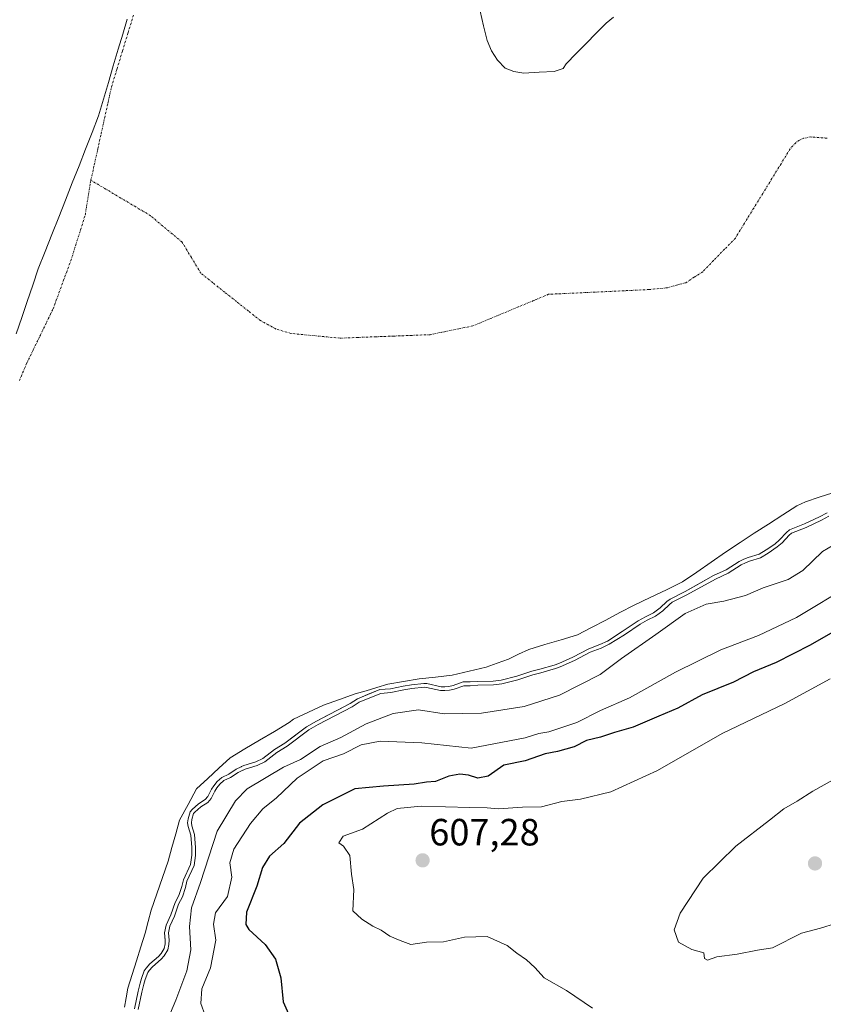
# Model space of a CAD drawing. Units: metres. Extents: x 634512 to 637964, y 4741312 to 4743693.
# Drawn here: x 635673 to 635885, y 4742905 to 4743165 of the extents above; entities that cross this region are included whole.
import ezdxf
from ezdxf.enums import TextEntityAlignment as Align

# ---------------------------------------------------------------- set-up
doc = ezdxf.new("R2010")
doc.units = ezdxf.units.M
doc.header["$MEASUREMENT"] = 0
doc.linetypes.add('TRAZO_Y_PUNTO', pattern=[1, 0.5, -0.25, 0, -0.25])
for name, color, linetype, lineweight in [('Arbolado forestal CxS', 92, 'Continuous', 0), ('Carátula', 7, 'Continuous', 5), ('Corriente natural eje', 5, 'TRAZO_Y_PUNTO', 0), ('Curva de nivel maestra', 36, 'Continuous', 30), ('Curva de nivel normal', 36, 'Continuous', 0), ('Embalse', 142, 'Continuous', 13), ('Embalse Cxs', 142, 'Continuous', 13), ('Municipio', 9, 'Continuous', 13), ('Municipio CxS', 142, 'Continuous', 0), ('Punto de cota en terreno', 7, 'Continuous', 0), ('Rótulo de punto de cota en terreno', 19, 'Continuous', 0), ('Suelo desnudo CxS', 43, 'Continuous', 0)]:
    doc.layers.add(name, color=color, linetype=linetype, lineweight=lineweight)
doc.styles.add('Arial', font='txt', dxfattribs={"height": 0.2})

# ---------------------------------------------------------------- blocks, each defined once
blk = doc.blocks.new('*U174')
at = {"layer": 'Curva de nivel normal', "color": 36, "linetype": 'Continuous', "lineweight": 0}
blk.add_polyline3d([(635888.43, 4742926.05, 610), (635884.43, 4742924.86, 610), (635879.43, 4742923.56, 610), (635871.76, 4742919.68, 610), (635867.75, 4742919, 610), (635862.42, 4742917.98, 610), (635857.09, 4742917.3, 610), (635854.59, 4742916.37, 610), (635853.78, 4742916.84, 610), (635853.64, 4742918.36, 610), (635850.43, 4742919.24, 610), (635846.93, 4742921.19, 610), (635845.79, 4742924.45, 610), (635847.38, 4742928.85, 610), (635853.42, 4742938.06, 610), (635862.04, 4742946.52, 610), (635870.96, 4742953.33, 610), (635874.76, 4742956.32, 610), (635878.26, 4742958.36, 610), (635882.43, 4742961.02, 610), (635901.77, 4742971.88, 610)], dxfattribs=at)
blk = doc.blocks.new('*U194')
at = {"layer": 'Curva de nivel normal', "color": 36, "linetype": 'Continuous', "lineweight": 0}
blk.add_polyline3d([(635886.96, 4742990.7, 605), (635874.99, 4742984.19, 605), (635858.45, 4742976.23, 605), (635841.42, 4742966.5, 605), (635829.09, 4742960.87, 605), (635821.09, 4742958.94, 605), (635816.11, 4742958.26, 605), (635810.76, 4742956.9, 605), (635805.75, 4742956.84, 605), (635799.42, 4742956.37, 605), (635796.4, 4742956.65, 605), (635791.82, 4742956.7, 605), (635778.94, 4742957.1, 605), (635772.65, 4742956.44, 605), (635770.07, 4742955.22, 605), (635763.52, 4742950.96, 605), (635758.42, 4742949.1, 605), (635757.27, 4742947.38, 605), (635758.5, 4742946.53, 605), (635760.17, 4742944, 605), (635760.62, 4742939.12, 605), (635761.2, 4742935.02, 605), (635760.96, 4742929.45, 605), (635763.29, 4742927.2, 605), (635766.23, 4742925.38, 605), (635768.45, 4742924.33, 605), (635770.72, 4742922.77, 605), (635773.45, 4742921.59, 605), (635776.21, 4742920.53, 605), (635780.36, 4742921.14, 605), (635784.91, 4742921.25, 605), (635790.46, 4742922.5, 605), (635796.42, 4742922.65, 605), (635801.68, 4742920.3, 605), (635804.21, 4742918.22, 605), (635806.76, 4742916.51, 605), (635808.99, 4742914.45, 605), (635811.44, 4742911.74, 605), (635817.32, 4742908.43, 605), (635824.24, 4742903.71, 605)], dxfattribs=at)
blk = doc.blocks.new('*U212')
at = {"layer": 'Curva de nivel maestra', "color": 36, "linetype": 'Continuous', "lineweight": 30}
blk.add_polyline3d([(635894.87, 4743007.14, 600), (635881.69, 4742999.54, 600), (635872.75, 4742994.99, 600), (635866.75, 4742992.54, 600), (635861.45, 4742989.84, 600), (635853.2, 4742986.44, 600), (635846.78, 4742982.91, 600), (635841.75, 4742980.87, 600), (635834.98, 4742977.96, 600), (635829.99, 4742976.48, 600), (635826.31, 4742975.27, 600), (635822.65, 4742974.42, 600), (635819.35, 4742972.72, 600), (635814.98, 4742971.51, 600), (635811.76, 4742970.91, 600), (635806.47, 4742969.05, 600), (635800.84, 4742967.87, 600), (635796.71, 4742965, 600), (635793.97, 4742964.42, 600), (635791.44, 4742965.27, 600), (635789.21, 4742965.48, 600), (635786.25, 4742964.95, 600), (635782.75, 4742963.62, 600), (635780.42, 4742963.42, 600), (635777.09, 4742962.9, 600), (635769.02, 4742962.33, 600), (635761.5, 4742961.63, 600), (635753.02, 4742957.46, 600), (635746.83, 4742952.6, 600), (635742.71, 4742947.17, 600), (635738.93, 4742943.82, 600), (635737.12, 4742940.87, 600), (635735.58, 4742935.97, 600), (635732.84, 4742929.04, 600), (635732.69, 4742925.82, 600), (635733.45, 4742924.52, 600), (635737.8, 4742920.56, 600), (635740.47, 4742916.62, 600), (635741.94, 4742911.76, 600), (635742.55, 4742905.38, 600), (635743.94, 4742902.19, 600)], dxfattribs=at)
blk = doc.blocks.new('5PATER')
at = {"layer": 'Carátula', "linetype": 'Continuous', "lineweight": 5}
h = blk.add_hatch(color=250, dxfattribs=at)
edge = h.paths.add_edge_path()
edge.add_ellipse((0, 0.01), major_axis=(-1.33, -1.34), ratio=0.999422, start_angle=0, end_angle=360)

msp = doc.modelspace()

# ---------------------------------------------------------------- linework, layer by layer
at = {"layer": 'Arbolado forestal CxS', "color": 92, "linetype": 'Continuous', "lineweight": 0}
for points in [[(635703.28, 4742903.57, 586.15), (635704.25, 4742908.19, 586.27), (635704.8, 4742910.33, 586.29), (635705.14, 4742911.59, 586.31), (635705.87, 4742913.58, 586.27), (635706.36, 4742914.3, 586.32), (635707.33, 4742915.39, 586.51), (635709.03, 4742916.87, 586.99), (635709.58, 4742917.35, 587.16), (635710.34, 4742918.18, 587.32), (635711.1, 4742919.48, 587.42), (635711.35, 4742920.67, 587.28), (635711.4, 4742921.63, 587.06), (635711.31, 4742922.7, 586.75), (635711.23, 4742923.65, 586.67), (635711.65, 4742925.66, 587.05), (635712.9, 4742928.37, 587.89), (635714.01, 4742931.59, 588.23), (635715.01, 4742933.5, 588.64), (635715.75, 4742935.82, 588.38), (635716.19, 4742937.58, 588.16), (635718.04, 4742941.68, 589.08), (635718.42, 4742944.13, 588.68), (635718.42, 4742946.15, 588.09), (635718.12, 4742949.41, 587.32), (635717.44, 4742951.69, 586.69), (635717.44, 4742951.7, 586.69), (635717.31, 4742952.63, 586.59), (635717.42, 4742953.73, 586.67), (635717.98, 4742955.58, 587), (635718.5, 4742956.18, 587.25), (635720.21, 4742957.72, 587.76), (635721.95, 4742958.84, 587.97), (635722.65, 4742959.63, 588), (635723.61, 4742961.53, 587.78), (635724.23, 4742962.46, 587.81), (635725.09, 4742963.58, 587.77), (635726.32, 4742964.66, 588.01), (635728.17, 4742965.51, 588.66), (635730.11, 4742966.83, 588.7), (635731.41, 4742967.47, 588.88), (635731.5, 4742967.52, 588.88), (635732.16, 4742967.81, 588.83), (635735.29, 4742968.76, 589.24), (635737.16, 4742969.63, 589.29), (635740.29, 4742972.05, 588.37), (635743, 4742973.71, 588.08), (635748.72, 4742978.03, 587.77), (635751.34, 4742979.55, 587.7), (635760.26, 4742984.14, 587.57), (635762.13, 4742985.4, 587.51), (635762.79, 4742985.71, 587.52), (635768.07, 4742987.84, 587.45), (635770.85, 4742988.07, 587.72), (635774.24, 4742988.77, 587.5), (635776.39, 4742989.09, 587.4), (635779.72, 4742989.45, 586.63), (635780.48, 4742989.43, 586.47), (635784.23, 4742988.57, 586.98), (635785.21, 4742988.58, 587.07), (635786.27, 4742988.66, 587.13), (635787.42, 4742988.92, 587.06), (635790.05, 4742989.88, 586.47), (635791.92, 4742989.86, 586.52), (635793.93, 4742990.01, 586.55), (635797.98, 4742990.09, 586.86), (635800.1, 4742990.35, 587.04), (635804.26, 4742991.42, 587.13), (635808.22, 4742992.73, 587.05), (635810.35, 4742993.24, 587.03), (635814.11, 4742994.33, 587.23), (635815.33, 4742994.77, 587.37), (635819.04, 4742996.41, 587.61), (635823.22, 4742998.62, 587.42), (635826.15, 4742999.73, 588.27), (635828.15, 4743000.68, 588.7), (635832.09, 4743003.16, 588.6), (635836.26, 4743005.99, 588.29), (635838.2, 4743007.08, 588.6), (635840.33, 4743008.1, 588.97), (635842.12, 4743009.44, 589.13), (635843.87, 4743011.09, 588.96), (635844.77, 4743011.76, 589.01), (635848.7, 4743013.77, 588.84), (635856.21, 4743017.94, 587.85), (635859.55, 4743019.51, 587.4), (635862.98, 4743021.66, 586.91), (635864.16, 4743022.28, 586.76), (635865.31, 4743022.75, 586.66), (635868.2, 4743023.61, 586.76), (635870.04, 4743024.72, 586.72), (635872.37, 4743026.3, 586.7), (635873.61, 4743027.36, 586.68), (635875.43, 4743029.35, 586.58), (635876.23, 4743030, 586.63), (635880.2, 4743031.62, 587.38), (635884.2, 4743033.48, 587.42), (635886.17, 4743034.53, 587.19)], [(635886.17, 4743034.53, 587.19), (635884.2, 4743033.48, 587.42), (635880.2, 4743031.62, 587.38), (635876.23, 4743030, 586.63), (635875.43, 4743029.35, 586.58), (635873.61, 4743027.36, 586.68), (635872.37, 4743026.3, 586.7), (635870.04, 4743024.72, 586.72), (635868.2, 4743023.61, 586.76), (635865.31, 4743022.75, 586.66), (635864.16, 4743022.28, 586.76), (635862.98, 4743021.66, 586.91), (635859.55, 4743019.51, 587.4), (635856.21, 4743017.94, 587.85), (635848.7, 4743013.77, 588.84), (635844.77, 4743011.76, 589.01), (635843.87, 4743011.09, 588.96), (635842.12, 4743009.44, 589.13), (635840.33, 4743008.1, 588.97), (635838.2, 4743007.08, 588.6), (635836.26, 4743005.99, 588.29), (635832.09, 4743003.16, 588.6), (635828.15, 4743000.68, 588.7), (635826.15, 4742999.73, 588.27), (635823.22, 4742998.62, 587.42), (635819.04, 4742996.41, 587.61), (635815.33, 4742994.77, 587.37), (635814.11, 4742994.33, 587.23), (635810.35, 4742993.24, 587.03), (635808.22, 4742992.73, 587.05), (635804.26, 4742991.42, 587.13), (635800.1, 4742990.35, 587.04), (635797.98, 4742990.09, 586.86), (635793.93, 4742990.01, 586.55), (635791.92, 4742989.86, 586.52), (635790.05, 4742989.88, 586.47), (635787.42, 4742988.92, 587.06), (635786.27, 4742988.66, 587.13), (635785.21, 4742988.58, 587.07), (635784.23, 4742988.57, 586.98), (635780.48, 4742989.43, 586.47), (635779.72, 4742989.45, 586.63), (635776.39, 4742989.09, 587.4), (635774.24, 4742988.77, 587.5), (635770.85, 4742988.07, 587.72), (635768.07, 4742987.84, 587.45), (635762.79, 4742985.71, 587.52), (635762.13, 4742985.4, 587.51), (635760.26, 4742984.14, 587.57), (635751.34, 4742979.55, 587.7), (635748.72, 4742978.03, 587.77), (635743, 4742973.71, 588.08), (635740.29, 4742972.05, 588.37), (635737.16, 4742969.63, 589.29), (635735.29, 4742968.76, 589.24), (635732.16, 4742967.81, 588.83), (635731.5, 4742967.52, 588.88), (635731.41, 4742967.47, 588.88), (635730.11, 4742966.83, 588.7), (635728.17, 4742965.51, 588.66), (635726.32, 4742964.66, 588.01), (635725.09, 4742963.58, 587.77), (635724.23, 4742962.46, 587.81), (635723.61, 4742961.53, 587.78), (635722.65, 4742959.63, 588), (635721.95, 4742958.84, 587.97), (635720.21, 4742957.72, 587.76), (635718.5, 4742956.18, 587.25), (635717.98, 4742955.58, 587), (635717.42, 4742953.73, 586.67), (635717.31, 4742952.63, 586.59), (635717.44, 4742951.7, 586.69), (635717.44, 4742951.69, 586.69), (635718.12, 4742949.41, 587.32), (635718.42, 4742946.15, 588.09), (635718.42, 4742944.13, 588.68), (635718.04, 4742941.68, 589.08), (635716.19, 4742937.58, 588.16), (635715.75, 4742935.82, 588.38), (635715.01, 4742933.5, 588.64), (635714.01, 4742931.59, 588.23), (635712.9, 4742928.37, 587.89), (635711.65, 4742925.66, 587.05), (635711.23, 4742923.65, 586.67), (635711.31, 4742922.7, 586.75), (635711.4, 4742921.63, 587.06), (635711.35, 4742920.67, 587.28), (635711.1, 4742919.48, 587.42), (635710.34, 4742918.18, 587.32), (635709.58, 4742917.35, 587.16), (635709.03, 4742916.87, 586.99), (635707.33, 4742915.39, 586.51), (635706.36, 4742914.3, 586.32), (635705.87, 4742913.58, 586.27), (635705.14, 4742911.59, 586.31), (635704.8, 4742910.33, 586.29), (635704.25, 4742908.19, 586.27), (635703.28, 4742903.57, 586.15)]]:
    msp.add_polyline3d(points, dxfattribs=at)
at = {"layer": 'Corriente natural eje', "color": 5, "linetype": 'TRAZO_Y_PUNTO', "lineweight": 0}
for points in [[(635691.76, 4743122.36, 579.24), (635692.67, 4743126.47, 579.23), (635693.57, 4743130.57, 579.23), (635694.48, 4743134.68, 579.23), (635695.39, 4743138.79, 579.23), (635696.29, 4743142.89, 579.22), (635697.2, 4743147, 579.22), (635698.66, 4743151.77, 579.22), (635700.12, 4743156.54, 579.21), (635701.57, 4743161.3, 579.21), (635703.03, 4743166.07, 579.21)], [(635886.2, 4743133.46, 579.13), (635881.85, 4743133.8, 579.1), (635879.87, 4743133.42, 579.08), (635878.89, 4743132.98, 579.08), (635877.87, 4743132.27, 579.07), (635876.41, 4743130.63, 579.06), (635874, 4743126.71, 579.06), (635871.59, 4743122.79, 579.06), (635869.18, 4743118.87, 579.07), (635866.77, 4743114.94, 579.09), (635864.36, 4743111.02, 579.11), (635861.95, 4743107.1, 579.13), (635859.07, 4743104.13, 579.15), (635856.2, 4743101.16, 579.18), (635853.32, 4743098.19, 579.2), (635851.09, 4743096.75, 579.21), (635848.85, 4743095.31, 579.23), (635846.43, 4743094.64, 579.23), (635844, 4743093.97, 579.24), (635839.17, 4743093.49, 579.25), (635834.75, 4743093.28, 579.26), (635830.32, 4743093.07, 579.27), (635825.9, 4743092.87, 579.28), (635821.48, 4743092.66, 579.29), (635817.05, 4743092.45, 579.3), (635812.63, 4743092.24, 579.31), (635808.64, 4743090.57, 579.33), (635804.64, 4743088.91, 579.34), (635800.65, 4743087.24, 579.35), (635796.65, 4743085.58, 579.36), (635792.66, 4743083.91, 579.37), (635788.9, 4743083.13, 579.37), (635785.13, 4743082.36, 579.37), (635781.37, 4743081.58, 579.37), (635776.61, 4743081.4, 579.37), (635771.85, 4743081.21, 579.37), (635767.09, 4743081.03, 579.37), (635762.33, 4743080.84, 579.37), (635757.57, 4743080.66, 579.37), (635753.24, 4743081.07, 579.37), (635748.9, 4743081.49, 579.37), (635744.57, 4743081.9, 579.37), (635740.71, 4743083.03, 579.37), (635736.52, 4743085.3, 579.37), (635733.38, 4743087.8, 579.37), (635730.24, 4743090.3, 579.37), (635727.1, 4743092.79, 579.36), (635723.96, 4743095.29, 579.36), (635720.82, 4743097.79, 579.35), (635718.32, 4743101.93, 579.35), (635715.82, 4743106.07, 579.34), (635713.25, 4743108.18, 579.34), (635710.68, 4743110.29, 579.32), (635707.54, 4743112.98, 579.31), (635703.6, 4743115.33, 579.29), (635699.65, 4743117.67, 579.27), (635695.71, 4743120.02, 579.26), (635691.76, 4743122.36, 579.24)], [(635672.88, 4743069.47, 579.25), (635674.82, 4743074.03, 579.25), (635676.56, 4743077.62, 579.25), (635678.3, 4743081.21, 579.25), (635680.03, 4743084.79, 579.25), (635681.77, 4743088.38, 579.25), (635683.34, 4743092.64, 579.25), (635684.91, 4743096.91, 579.25), (635686.48, 4743101.17, 579.25), (635687.75, 4743105.21, 579.24), (635689.03, 4743109.25, 579.25), (635690.3, 4743113.29, 579.24), (635690.97, 4743117.55, 579.24), (635691.64, 4743121.81, 579.24), (635691.76, 4743122.36, 579.24)]]:
    msp.add_polyline3d(points, dxfattribs=at)
at = {"layer": 'Curva de nivel normal', "color": 36, "linetype": 'Continuous', "lineweight": 0}
msp.add_lwpolyline([(635886.61, 4743033.63), (635884.65, 4743032.58), (635880.6, 4743030.7), (635876.74, 4743029.13), (635876.12, 4743028.62), (635874.31, 4743026.64), (635872.98, 4743025.51), (635870.58, 4743023.88), (635868.61, 4743022.68), (635865.64, 4743021.8), (635864.58, 4743021.37), (635863.48, 4743020.8), (635860.03, 4743018.63), (635856.66, 4743017.05), (635849.17, 4743012.89), (635845.3, 4743010.91), (635844.52, 4743010.32), (635842.77, 4743008.68), (635840.85, 4743007.24), (635838.67, 4743006.19), (635836.79, 4743005.13), (635832.64, 4743002.32), (635828.63, 4742999.81), (635826.54, 4742998.81), (635823.64, 4742997.71), (635819.48, 4742995.51), (635815.7, 4742993.85), (635814.43, 4742993.38), (635810.6, 4742992.27), (635808.5, 4742991.77), (635804.54, 4742990.46), (635800.29, 4742989.36), (635798.06, 4742989.09), (635793.97, 4742989.01), (635791.95, 4742988.86), (635790.23, 4742988.88), (635787.7, 4742987.96), (635786.42, 4742987.66), (635785.25, 4742987.58), (635784.12, 4742987.57), (635780.35, 4742988.43), (635779.76, 4742988.45), (635776.52, 4742988.1), (635774.42, 4742987.78), (635770.99, 4742987.08), (635768.3, 4742986.86), (635763.19, 4742984.79), (635762.62, 4742984.53), (635760.77, 4742983.27), (635751.82, 4742978.67), (635749.28, 4742977.19), (635743.57, 4742972.88), (635740.86, 4742971.22), (635737.69, 4742968.77), (635735.65, 4742967.82), (635732.51, 4742966.87), (635731.93, 4742966.61), (635731.85, 4742966.58), (635730.61, 4742965.96), (635728.66, 4742964.64), (635726.87, 4742963.81), (635725.82, 4742962.89), (635725.04, 4742961.88), (635724.48, 4742961.03), (635723.49, 4742959.07), (635722.6, 4742958.07), (635720.82, 4742956.92), (635719.21, 4742955.48), (635718.87, 4742955.09), (635718.41, 4742953.54), (635718.31, 4742952.65), (635718.42, 4742951.91), (635719.1, 4742949.6), (635719.42, 4742946.19), (635719.42, 4742944.05), (635719, 4742941.39), (635717.14, 4742937.25), (635716.71, 4742935.55), (635715.94, 4742933.11), (635714.93, 4742931.19), (635713.83, 4742927.99), (635712.61, 4742925.34), (635712.24, 4742923.59), (635712.4, 4742921.65), (635712.35, 4742920.54), (635712.05, 4742919.11), (635711.15, 4742917.58), (635710.28, 4742916.63), (635708.03, 4742914.67), (635707.15, 4742913.69), (635706.77, 4742913.12), (635706.1, 4742911.29), (635705.77, 4742910.07), (635705.22, 4742907.96), (635704.25, 4742903.33)], dxfattribs=at)
for points in [[(635712.1, 4742900.83, 590), (635714.2, 4742905.81, 590), (635717.12, 4742913.58, 590), (635718.16, 4742919.12, 590), (635717.84, 4742925.33, 590), (635718.34, 4742930.24, 590), (635720.68, 4742936.89, 590), (635725.09, 4742950.43, 590), (635729.96, 4742958.47, 590), (635733.04, 4742961.62, 590), (635742.59, 4742967.38, 590), (635747.12, 4742969.35, 590), (635752.28, 4742972.83, 590), (635757.79, 4742975.16, 590), (635764.46, 4742978.85, 590), (635771.55, 4742981.55, 590), (635778.28, 4742982.49, 590), (635785.09, 4742981.48, 590), (635794.87, 4742981.61, 590), (635806.22, 4742983.35, 590), (635815.48, 4742986.41, 590), (635826.21, 4742991.87, 590), (635831.9, 4742996.04, 590), (635840.98, 4743002.36, 590), (635848.73, 4743007.94, 590), (635854.2, 4743010.4, 590), (635858.89, 4743011.16, 590), (635864.65, 4743012.66, 590), (635869.3, 4743014.74, 590), (635875.88, 4743016.9, 590), (635879.8, 4743019.32, 590), (635884.95, 4743024.32, 590), (635892.44, 4743028.73, 590)], [(635892.43, 4743015.55, 595), (635878.09, 4743006.89, 595), (635868.09, 4743002.1, 595), (635858.09, 4742998.38, 595), (635846.14, 4742992.49, 595), (635833.97, 4742985.64, 595), (635826.33, 4742982.3, 595), (635820.06, 4742979.16, 595), (635812.65, 4742976.72, 595), (635810.07, 4742976.25, 595), (635806.42, 4742975.08, 595), (635792.21, 4742972.37, 595), (635779.15, 4742973.81, 595), (635768.17, 4742974.23, 595), (635763.1, 4742973.25, 595), (635758.46, 4742970.91, 595), (635753.1, 4742969.02, 595), (635746.19, 4742964.44, 595), (635740.8, 4742959.25, 595), (635737.21, 4742956.4, 595), (635733.9, 4742952.51, 595), (635729.54, 4742945.7, 595), (635728.49, 4742942.13, 595), (635728.98, 4742938.29, 595), (635727.82, 4742933.19, 595), (635724.66, 4742928.9, 595), (635724.15, 4742925.93, 595), (635724.74, 4742921.69, 595), (635723.33, 4742914.34, 595), (635721.04, 4742908.81, 595), (635720.79, 4742904.94, 595), (635721.97, 4742901.78, 595)]]:
    msp.add_polyline3d(points, dxfattribs=at)
at = {"layer": 'Embalse', "color": 142, "linetype": 'Continuous', "lineweight": 13}
for points in [[(635794.55, 4743167, 580.57), (635795.46, 4743163.13, 581.05), (635796.37, 4743159.27, 581.12), (635797.51, 4743156.54, 581.02), (635799.1, 4743154.04, 580.89), (635801.14, 4743151.99, 580.71), (635803.49, 4743151.12, 580.67), (635806.11, 4743150.65, 580.74), (635810.1, 4743150.86, 580.3), (635814.1, 4743151.08, 579.83), (635816.46, 4743151.89, 579.68), (635817.28, 4743153.13, 579.81), (635819.93, 4743155.8, 580.33), (635822.57, 4743158.48, 580.77), (635825.22, 4743161.16, 580.88), (635827.87, 4743163.83, 580.98), (635829.77, 4743165.46, 581.18)], [(635887.64, 4743039.84, 581.01), (635884.06, 4743038.63, 580.97), (635880.47, 4743037.42, 580.94), (635878.19, 4743036.4, 580.64), (635874.44, 4743033.98, 580.29), (635870.69, 4743031.57, 580.36), (635866.94, 4743029.15, 580.26), (635863.19, 4743026.73, 580.35), (635859.38, 4743024.12, 580.06), (635855.57, 4743021.5, 580.66), (635851.77, 4743018.89, 580.46), (635847.96, 4743016.28, 580.91), (635843.72, 4743014.23, 580.41), (635839.47, 4743012.19, 580.34), (635835.23, 4743010.14, 580.22), (635831.48, 4743008.18, 579.71), (635827.72, 4743006.21, 579.74), (635823.97, 4743004.25, 579.66), (635820.22, 4743002.29, 580.21), (635815.94, 4743001.01, 580.01), (635811.67, 4742999.74, 579.85), (635807.39, 4742998.46, 579.62), (635804.71, 4742997.18, 579.96), (635802.04, 4742995.91, 580.21), (635799.08, 4742994.85, 580.3), (635796.13, 4742993.78, 580.24), (635791.63, 4742992.71, 580.56), (635787.13, 4742991.64, 581.36), (635782.78, 4742991.16, 581.59), (635778.43, 4742990.68, 582), (635774.31, 4742989.99, 582.26), (635770.18, 4742989.3, 582.34), (635767.3, 4742988.4, 583.07), (635764.42, 4742987.5, 583.05), (635761.58, 4742986.73, 582.63), (635757.37, 4742985.25, 582.42), (635753.17, 4742983.78, 582.1), (635749.23, 4742981.93, 581.81), (635745.29, 4742980.08, 581.67), (635744.1, 4742979.13, 581.74), (635740.21, 4742976.82, 581.31), (635736.31, 4742974.5, 580.47), (635732.42, 4742972.19, 580.43), (635728.53, 4742969.87, 580.77), (635725.56, 4742967.12, 581.22), (635722.6, 4742964.37, 581.07), (635719.64, 4742961.62, 580.81), (635717.41, 4742957.49, 580.78), (635715.19, 4742953.36, 581.8), (635714.18, 4742949.74, 581.14), (635713.18, 4742946.12, 580.23), (635712.17, 4742942.5, 579.65), (635710.67, 4742938.21, 579.66), (635709.17, 4742933.92, 580.41), (635707.67, 4742929.63, 580.64), (635706.89, 4742926.58, 580.33), (635706.11, 4742923.54, 579.83), (635704.97, 4742919.9, 580.44), (635703.83, 4742916.26, 581.56), (635702.7, 4742912.63, 582.18), (635701.56, 4742908.99, 581.15), (635701.1, 4742906.49, 581.43), (635700.65, 4742903.99, 581.77)], [(635886.17, 4743034.53, 583.46), (635884.2, 4743033.48, 583.59), (635880.2, 4743031.62, 583.69), (635876.23, 4743030, 583.74), (635875.43, 4743029.35, 583.82), (635873.61, 4743027.36, 583.94), (635872.37, 4743026.3, 583.92), (635870.04, 4743024.72, 583.95), (635868.2, 4743023.61, 583.84), (635865.31, 4743022.75, 583.14), (635864.16, 4743022.28, 582.99), (635862.98, 4743021.66, 582.96), (635859.55, 4743019.51, 583.45), (635856.21, 4743017.94, 583.59), (635852.45, 4743015.86, 583.33), (635848.7, 4743013.77, 582.71), (635844.77, 4743011.76, 582.71), (635843.87, 4743011.09, 582.81), (635842.12, 4743009.44, 582.61), (635840.33, 4743008.1, 582.6), (635838.2, 4743007.08, 582.94), (635836.26, 4743005.99, 583.11), (635834.18, 4743004.57, 582.86), (635832.09, 4743003.16, 582.18), (635828.15, 4743000.68, 583.43), (635826.15, 4742999.73, 583.43), (635823.22, 4742998.62, 583.3), (635819.04, 4742996.41, 583.61), (635815.33, 4742994.77, 583.36), (635814.11, 4742994.33, 583.23), (635810.35, 4742993.24, 582.71), (635808.22, 4742992.73, 582.79), (635804.26, 4742991.42, 583.47), (635800.1, 4742990.35, 583.92), (635797.98, 4742990.09, 583.96), (635793.93, 4742990.01, 583.69), (635791.92, 4742989.86, 583.69), (635790.05, 4742989.88, 583.36), (635787.42, 4742988.92, 583.66), (635786.27, 4742988.66, 583.64), (635785.21, 4742988.58, 583.73), (635784.23, 4742988.57, 583.77), (635780.48, 4742989.43, 583.1), (635779.72, 4742989.45, 583.09), (635776.39, 4742989.09, 583.44), (635774.24, 4742988.77, 583.27), (635770.85, 4742988.07, 583.41), (635768.07, 4742987.84, 583.55), (635765.43, 4742986.78, 583.86), (635762.79, 4742985.71, 583.66), (635762.13, 4742985.4, 583.62), (635760.26, 4742984.14, 583.85), (635757.28, 4742982.61, 584), (635754.31, 4742981.08, 583.86), (635751.34, 4742979.55, 583.76), (635748.72, 4742978.03, 583.96), (635745.86, 4742975.87, 584.23), (635743, 4742973.71, 583.85), (635740.29, 4742972.05, 583.65), (635737.16, 4742969.63, 583.88), (635735.29, 4742968.76, 583.64), (635732.16, 4742967.81, 583.16), (635731.5, 4742967.52, 583.19), (635731.41, 4742967.47, 583.2), (635730.11, 4742966.83, 583.33), (635728.17, 4742965.51, 583.47), (635726.32, 4742964.66, 582.93), (635725.09, 4742963.58, 582.82), (635724.23, 4742962.46, 583), (635723.61, 4742961.53, 583.17), (635722.65, 4742959.63, 583.61), (635721.95, 4742958.84, 583.52), (635720.21, 4742957.72, 582.92), (635718.5, 4742956.18, 582.59), (635717.98, 4742955.58, 582.55), (635717.42, 4742953.73, 583.3), (635717.31, 4742952.63, 583.37), (635717.44, 4742951.7, 583.52), (635717.44, 4742951.69, 583.52), (635718.12, 4742949.41, 584.34), (635718.42, 4742946.15, 584.55), (635718.42, 4742944.13, 584.38), (635718.04, 4742941.68, 584.01), (635716.19, 4742937.58, 582.59), (635715.75, 4742935.82, 583.23), (635715.01, 4742933.5, 583.84), (635714.01, 4742931.59, 584.07), (635712.9, 4742928.37, 584.57), (635711.65, 4742925.66, 584.49), (635711.23, 4742923.65, 585), (635711.4, 4742921.63, 584.71), (635711.35, 4742920.67, 584.4), (635711.1, 4742919.48, 583.89), (635710.34, 4742918.18, 583.38), (635709.58, 4742917.35, 583.45), (635707.33, 4742915.39, 583.53), (635706.36, 4742914.3, 583.8), (635705.87, 4742913.58, 584.01), (635705.14, 4742911.59, 583.91), (635704.8, 4742910.33, 583.82), (635704.25, 4742908.19, 583.6), (635703.28, 4742903.57, 583.65)]]:
    msp.add_polyline3d(points, dxfattribs=at)
at = {"layer": 'Embalse Cxs', "color": 142, "linetype": 'Continuous', "lineweight": 13}
for points in [[(635794.55, 4743167, 580.57), (635795.46, 4743163.13, 581.05), (635796.37, 4743159.27, 581.12), (635797.51, 4743156.54, 581.02), (635799.1, 4743154.04, 580.89), (635801.14, 4743151.99, 580.71), (635803.49, 4743151.12, 580.67), (635806.11, 4743150.65, 580.74), (635810.1, 4743150.86, 580.3), (635814.1, 4743151.08, 579.83), (635816.46, 4743151.89, 579.68), (635817.28, 4743153.13, 579.81), (635819.93, 4743155.8, 580.33), (635822.57, 4743158.48, 580.77), (635825.22, 4743161.16, 580.88), (635827.87, 4743163.83, 580.98), (635829.77, 4743165.46, 581.18)], [(635887.64, 4743039.84, 581.01), (635884.06, 4743038.63, 580.97), (635880.47, 4743037.42, 580.94), (635878.19, 4743036.4, 580.64), (635874.44, 4743033.98, 580.29), (635870.69, 4743031.57, 580.36), (635866.94, 4743029.15, 580.26), (635863.19, 4743026.73, 580.36), (635859.38, 4743024.12, 580.06), (635855.57, 4743021.5, 580.66), (635851.77, 4743018.89, 580.46), (635847.96, 4743016.28, 580.91), (635843.72, 4743014.23, 580.41), (635839.47, 4743012.19, 580.34), (635835.23, 4743010.14, 580.22), (635831.48, 4743008.18, 579.71), (635827.72, 4743006.21, 579.74), (635823.97, 4743004.25, 579.66), (635820.22, 4743002.29, 580.21), (635815.94, 4743001.01, 580.01), (635811.67, 4742999.74, 579.85), (635807.39, 4742998.46, 579.62), (635804.71, 4742997.18, 579.96), (635802.04, 4742995.91, 580.21), (635799.08, 4742994.85, 580.3), (635796.13, 4742993.78, 580.24), (635791.63, 4742992.71, 580.56), (635787.13, 4742991.64, 581.36), (635782.78, 4742991.16, 581.59), (635778.43, 4742990.68, 582), (635774.31, 4742989.99, 582.26), (635770.18, 4742989.3, 582.34), (635767.3, 4742988.4, 583.07), (635764.42, 4742987.5, 583.05), (635761.58, 4742986.73, 582.63), (635757.37, 4742985.25, 582.42), (635753.17, 4742983.78, 582.1), (635749.23, 4742981.93, 581.81), (635745.29, 4742980.08, 581.67), (635744.1, 4742979.13, 581.74), (635740.21, 4742976.82, 581.31), (635736.31, 4742974.5, 580.47), (635732.42, 4742972.19, 580.43), (635728.53, 4742969.87, 580.77), (635725.56, 4742967.12, 581.22), (635722.6, 4742964.37, 581.07), (635719.64, 4742961.62, 580.81), (635717.41, 4742957.49, 580.78), (635715.19, 4742953.36, 581.8), (635714.18, 4742949.74, 581.14), (635713.18, 4742946.12, 580.23), (635712.17, 4742942.5, 579.65), (635710.67, 4742938.21, 579.66), (635709.17, 4742933.92, 580.41), (635707.67, 4742929.63, 580.64), (635706.89, 4742926.58, 580.33), (635706.11, 4742923.54, 579.83), (635704.97, 4742919.9, 580.44), (635703.83, 4742916.26, 581.56), (635702.7, 4742912.63, 582.18), (635701.56, 4742908.99, 581.15), (635701.1, 4742906.49, 581.43), (635700.65, 4742903.99, 581.77)], [(635886.17, 4743034.53, 583.46), (635884.2, 4743033.48, 583.59), (635880.2, 4743031.62, 583.69), (635876.23, 4743030, 583.74), (635875.43, 4743029.35, 583.82), (635873.61, 4743027.36, 583.94), (635872.37, 4743026.3, 583.92), (635870.04, 4743024.72, 583.95), (635868.2, 4743023.61, 583.84), (635865.31, 4743022.75, 583.14), (635864.16, 4743022.28, 582.99), (635862.98, 4743021.66, 582.96), (635859.55, 4743019.51, 583.45), (635856.21, 4743017.94, 583.59), (635852.45, 4743015.86, 583.33), (635848.7, 4743013.77, 582.71), (635844.77, 4743011.76, 582.71), (635843.87, 4743011.09, 582.81), (635842.12, 4743009.44, 582.61), (635840.33, 4743008.1, 582.6), (635838.2, 4743007.08, 582.94), (635836.26, 4743005.99, 583.11), (635834.18, 4743004.57, 582.86), (635832.09, 4743003.16, 582.18), (635828.15, 4743000.68, 583.43), (635826.15, 4742999.73, 583.43), (635823.22, 4742998.62, 583.3), (635819.04, 4742996.41, 583.61), (635815.33, 4742994.77, 583.36), (635814.11, 4742994.33, 583.23), (635810.35, 4742993.24, 582.71), (635808.22, 4742992.73, 582.79), (635804.26, 4742991.42, 583.47), (635800.1, 4742990.35, 583.92), (635797.98, 4742990.09, 583.96), (635793.93, 4742990.01, 583.69), (635791.92, 4742989.86, 583.69), (635790.05, 4742989.88, 583.36), (635787.42, 4742988.92, 583.66), (635786.27, 4742988.66, 583.64), (635785.21, 4742988.58, 583.73), (635784.23, 4742988.57, 583.77), (635780.48, 4742989.43, 583.1), (635779.72, 4742989.45, 583.09), (635776.39, 4742989.09, 583.44), (635774.24, 4742988.77, 583.27), (635770.85, 4742988.07, 583.41), (635768.07, 4742987.84, 583.55), (635765.43, 4742986.78, 583.86), (635762.79, 4742985.71, 583.66), (635762.13, 4742985.4, 583.62), (635760.26, 4742984.14, 583.85), (635757.28, 4742982.61, 584), (635754.31, 4742981.08, 583.86), (635751.34, 4742979.55, 583.76), (635748.72, 4742978.03, 583.96), (635745.86, 4742975.87, 584.23), (635743, 4742973.71, 583.85), (635740.29, 4742972.05, 583.65), (635737.16, 4742969.63, 583.88), (635735.29, 4742968.76, 583.64), (635732.16, 4742967.81, 583.16), (635731.5, 4742967.52, 583.19), (635731.41, 4742967.47, 583.2), (635730.11, 4742966.83, 583.33), (635728.17, 4742965.51, 583.47), (635726.32, 4742964.66, 582.93), (635725.09, 4742963.58, 582.82), (635724.23, 4742962.46, 583), (635723.61, 4742961.53, 583.17), (635722.65, 4742959.63, 583.61), (635721.95, 4742958.84, 583.52), (635720.21, 4742957.72, 582.92), (635718.5, 4742956.18, 582.59), (635717.98, 4742955.58, 582.55), (635717.42, 4742953.73, 583.3), (635717.31, 4742952.63, 583.37), (635717.44, 4742951.7, 583.52), (635717.44, 4742951.69, 583.52), (635718.12, 4742949.41, 584.34), (635718.42, 4742946.15, 584.55), (635718.42, 4742944.13, 584.38), (635718.04, 4742941.68, 584.01), (635716.19, 4742937.58, 582.59), (635715.75, 4742935.82, 583.23), (635715.01, 4742933.5, 583.84), (635714.01, 4742931.59, 584.07), (635712.9, 4742928.37, 584.57), (635711.65, 4742925.66, 584.49), (635711.23, 4742923.65, 585), (635711.4, 4742921.63, 584.71), (635711.35, 4742920.67, 584.4), (635711.1, 4742919.48, 583.89), (635710.34, 4742918.18, 583.38), (635709.58, 4742917.35, 583.45), (635707.33, 4742915.39, 583.53), (635706.36, 4742914.3, 583.8), (635705.87, 4742913.58, 584.01), (635705.14, 4742911.59, 583.91), (635704.8, 4742910.33, 583.82), (635704.25, 4742908.19, 583.6), (635703.28, 4742903.57, 583.65)]]:
    msp.add_polyline3d(points, dxfattribs=at)
at = {"layer": 'Municipio', "color": 9, "linetype": 'Continuous', "lineweight": 13}
msp.add_polyline3d([(635701.38, 4743164.89, 579.2), (635700.18, 4743160.96, 579.2), (635698.98, 4743157.02, 579.21), (635697.68, 4743152.61, 579.21), (635696.38, 4743148.21, 579.21), (635695.08, 4743143.8, 579.22), (635693.78, 4743139.39, 579.22), (635692.07, 4743134.99, 579.22), (635690.35, 4743130.58, 579.22), (635688.64, 4743126.18, 579.22), (635686.85, 4743121.65, 579.22), (635685.05, 4743117.11, 579.22), (635683.26, 4743112.58, 579.22), (635681.47, 4743108.05, 579.22), (635679.67, 4743103.51, 579.23), (635677.88, 4743098.98, 579.23), (635676.43, 4743094.68, 579.23), (635674.97, 4743090.38, 579.23), (635673.52, 4743086.08, 579.23), (635672.06, 4743081.77, 579.24)], dxfattribs=at)
msp.add_polyline3d([(635701.38, 4743164.89, 579.2), (635700.18, 4743160.96, 579.2), (635698.98, 4743157.02, 579.21), (635697.68, 4743152.61, 579.21), (635696.38, 4743148.21, 579.21), (635695.08, 4743143.8, 579.22), (635693.78, 4743139.39, 579.22), (635692.07, 4743134.99, 579.22), (635690.35, 4743130.58, 579.22), (635688.64, 4743126.18, 579.22), (635686.85, 4743121.65, 579.22), (635685.05, 4743117.11, 579.22), (635683.26, 4743112.58, 579.22), (635681.47, 4743108.05, 579.22), (635679.67, 4743103.51, 579.23), (635677.88, 4743098.98, 579.23), (635676.43, 4743094.68, 579.23), (635674.97, 4743090.38, 579.23), (635673.52, 4743086.08, 579.23), (635672.06, 4743081.77, 579.24)], dxfattribs=at)
at = {"layer": 'Municipio CxS', "color": 142, "linetype": 'Continuous', "lineweight": 0}
for points in [[(635701.38, 4743164.89, 579.2), (635700.18, 4743160.96, 579.2), (635698.98, 4743157.02, 579.21), (635697.68, 4743152.61, 579.21), (635696.38, 4743148.21, 579.21), (635695.08, 4743143.8, 579.22), (635693.78, 4743139.39, 579.22), (635692.07, 4743134.99, 579.22), (635690.35, 4743130.58, 579.22), (635688.64, 4743126.18, 579.22), (635686.85, 4743121.65, 579.22), (635685.05, 4743117.11, 579.22), (635683.26, 4743112.58, 579.22), (635681.47, 4743108.05, 579.22), (635679.67, 4743103.51, 579.23), (635677.88, 4743098.98, 579.23), (635676.43, 4743094.68, 579.23), (635674.97, 4743090.38, 579.23), (635673.52, 4743086.08, 579.23), (635672.06, 4743081.77, 579.24)], [(635672.06, 4743081.77, 579.24), (635673.52, 4743086.08, 579.23), (635674.97, 4743090.38, 579.23), (635676.43, 4743094.68, 579.23), (635677.88, 4743098.98, 579.23), (635679.67, 4743103.51, 579.23), (635681.47, 4743108.05, 579.22), (635683.26, 4743112.58, 579.22), (635685.05, 4743117.11, 579.22), (635686.85, 4743121.65, 579.22), (635688.64, 4743126.18, 579.22), (635690.35, 4743130.58, 579.22), (635692.07, 4743134.99, 579.22), (635693.78, 4743139.39, 579.22), (635695.08, 4743143.8, 579.22), (635696.38, 4743148.21, 579.21), (635697.68, 4743152.61, 579.21), (635698.98, 4743157.02, 579.21), (635700.18, 4743160.96, 579.2), (635701.38, 4743164.89, 579.2)]]:
    msp.add_polyline3d(points, dxfattribs=at)
at = {"layer": 'Suelo desnudo CxS', "color": 43, "linetype": 'Continuous', "lineweight": 0}
msp.add_polyline3d([(635886.17, 4743034.53, 587.19), (635884.2, 4743033.48, 587.42), (635880.2, 4743031.62, 587.38), (635876.23, 4743030, 586.63), (635875.43, 4743029.35, 586.58), (635873.61, 4743027.36, 586.68), (635872.37, 4743026.3, 586.7), (635870.04, 4743024.72, 586.72), (635868.2, 4743023.61, 586.76), (635865.31, 4743022.75, 586.66), (635864.16, 4743022.28, 586.76), (635862.98, 4743021.66, 586.91), (635859.55, 4743019.51, 587.4), (635856.21, 4743017.94, 587.85), (635848.7, 4743013.77, 588.84), (635844.77, 4743011.76, 589.01), (635843.87, 4743011.09, 588.96), (635842.12, 4743009.44, 589.13), (635840.33, 4743008.1, 588.97), (635838.2, 4743007.08, 588.6), (635836.26, 4743005.99, 588.29), (635832.09, 4743003.16, 588.6), (635828.15, 4743000.68, 588.7), (635826.15, 4742999.73, 588.27), (635823.22, 4742998.62, 587.42), (635819.04, 4742996.41, 587.61), (635815.33, 4742994.77, 587.37), (635814.11, 4742994.33, 587.23), (635810.35, 4742993.24, 587.03), (635808.22, 4742992.73, 587.05), (635804.26, 4742991.42, 587.13), (635800.1, 4742990.35, 587.04), (635797.98, 4742990.09, 586.86), (635793.93, 4742990.01, 586.55), (635791.92, 4742989.86, 586.52), (635790.05, 4742989.88, 586.47), (635787.42, 4742988.92, 587.06), (635786.27, 4742988.66, 587.13), (635785.21, 4742988.58, 587.07), (635784.23, 4742988.57, 586.98), (635780.48, 4742989.43, 586.47), (635779.72, 4742989.45, 586.63), (635776.39, 4742989.09, 587.4), (635774.24, 4742988.77, 587.5), (635770.85, 4742988.07, 587.72), (635768.07, 4742987.84, 587.45), (635762.79, 4742985.71, 587.52), (635762.13, 4742985.4, 587.51), (635760.26, 4742984.14, 587.57), (635751.34, 4742979.55, 587.7), (635748.72, 4742978.03, 587.77), (635743, 4742973.71, 588.08), (635740.29, 4742972.05, 588.37), (635737.16, 4742969.63, 589.29), (635735.29, 4742968.76, 589.24), (635732.16, 4742967.81, 588.83), (635731.5, 4742967.52, 588.88), (635731.41, 4742967.47, 588.88), (635730.11, 4742966.83, 588.7), (635728.17, 4742965.51, 588.66), (635726.32, 4742964.66, 588.01), (635725.09, 4742963.58, 587.77), (635724.23, 4742962.46, 587.81), (635723.61, 4742961.53, 587.78), (635722.65, 4742959.63, 588), (635721.95, 4742958.84, 587.97), (635720.21, 4742957.72, 587.76), (635718.5, 4742956.18, 587.25), (635717.98, 4742955.58, 587), (635717.42, 4742953.73, 586.67), (635717.31, 4742952.63, 586.59), (635717.44, 4742951.7, 586.69), (635717.44, 4742951.69, 586.69), (635718.12, 4742949.41, 587.32), (635718.42, 4742946.15, 588.09), (635718.42, 4742944.13, 588.68), (635718.04, 4742941.68, 589.08), (635716.19, 4742937.58, 588.16), (635715.75, 4742935.82, 588.38), (635715.01, 4742933.5, 588.64), (635714.01, 4742931.59, 588.23), (635712.9, 4742928.37, 587.89), (635711.65, 4742925.66, 587.05), (635711.23, 4742923.65, 586.67), (635711.31, 4742922.7, 586.75), (635711.4, 4742921.63, 587.06), (635711.35, 4742920.67, 587.28), (635711.1, 4742919.48, 587.42), (635710.34, 4742918.18, 587.32), (635709.58, 4742917.35, 587.16), (635709.03, 4742916.87, 586.99), (635707.33, 4742915.39, 586.51), (635706.36, 4742914.3, 586.32), (635705.87, 4742913.58, 586.27), (635705.14, 4742911.59, 586.31), (635704.8, 4742910.33, 586.29), (635704.25, 4742908.19, 586.27), (635703.28, 4742903.57, 586.15)], dxfattribs=at)
msp.add_polyline3d([(635886.17, 4743034.53, 587.19), (635884.2, 4743033.48, 587.42), (635880.2, 4743031.62, 587.38), (635876.23, 4743030, 586.63), (635875.43, 4743029.35, 586.58), (635873.61, 4743027.36, 586.68), (635872.37, 4743026.3, 586.7), (635870.04, 4743024.72, 586.72), (635868.2, 4743023.61, 586.76), (635865.31, 4743022.75, 586.66), (635864.16, 4743022.28, 586.76), (635862.98, 4743021.66, 586.91), (635859.55, 4743019.51, 587.4), (635856.21, 4743017.94, 587.85), (635848.7, 4743013.77, 588.84), (635844.77, 4743011.76, 589.01), (635843.87, 4743011.09, 588.96), (635842.12, 4743009.44, 589.13), (635840.33, 4743008.1, 588.97), (635838.2, 4743007.08, 588.6), (635836.26, 4743005.99, 588.29), (635832.09, 4743003.16, 588.6), (635828.15, 4743000.68, 588.7), (635826.15, 4742999.73, 588.27), (635823.22, 4742998.62, 587.42), (635819.04, 4742996.41, 587.61), (635815.33, 4742994.77, 587.37), (635814.11, 4742994.33, 587.23), (635810.35, 4742993.24, 587.03), (635808.22, 4742992.73, 587.05), (635804.26, 4742991.42, 587.13), (635800.1, 4742990.35, 587.04), (635797.98, 4742990.09, 586.86), (635793.93, 4742990.01, 586.55), (635791.92, 4742989.86, 586.52), (635790.05, 4742989.88, 586.47), (635787.42, 4742988.92, 587.06), (635786.27, 4742988.66, 587.13), (635785.21, 4742988.58, 587.07), (635784.23, 4742988.57, 586.98), (635780.48, 4742989.43, 586.47), (635779.72, 4742989.45, 586.63), (635776.39, 4742989.09, 587.4), (635774.24, 4742988.77, 587.5), (635770.85, 4742988.07, 587.72), (635768.07, 4742987.84, 587.45), (635762.79, 4742985.71, 587.52), (635762.13, 4742985.4, 587.51), (635760.26, 4742984.14, 587.57), (635751.34, 4742979.55, 587.7), (635748.72, 4742978.03, 587.77), (635743, 4742973.71, 588.08), (635740.29, 4742972.05, 588.37), (635737.16, 4742969.63, 589.29), (635735.29, 4742968.76, 589.24), (635732.16, 4742967.81, 588.83), (635731.5, 4742967.52, 588.88), (635731.41, 4742967.47, 588.88), (635730.11, 4742966.83, 588.7), (635728.17, 4742965.51, 588.66), (635726.32, 4742964.66, 588.01), (635725.09, 4742963.58, 587.77), (635724.23, 4742962.46, 587.81), (635723.61, 4742961.53, 587.78), (635722.65, 4742959.63, 588), (635721.95, 4742958.84, 587.97), (635720.21, 4742957.72, 587.76), (635718.5, 4742956.18, 587.25), (635717.98, 4742955.58, 587), (635717.42, 4742953.73, 586.67), (635717.31, 4742952.63, 586.59), (635717.44, 4742951.7, 586.69), (635717.44, 4742951.69, 586.69), (635718.12, 4742949.41, 587.32), (635718.42, 4742946.15, 588.09), (635718.42, 4742944.13, 588.68), (635718.04, 4742941.68, 589.08), (635716.19, 4742937.58, 588.16), (635715.75, 4742935.82, 588.38), (635715.01, 4742933.5, 588.64), (635714.01, 4742931.59, 588.23), (635712.9, 4742928.37, 587.89), (635711.65, 4742925.66, 587.05), (635711.23, 4742923.65, 586.67), (635711.31, 4742922.7, 586.75), (635711.4, 4742921.63, 587.06), (635711.35, 4742920.67, 587.28), (635711.1, 4742919.48, 587.42), (635710.34, 4742918.18, 587.32), (635709.58, 4742917.35, 587.16), (635709.03, 4742916.87, 586.99), (635707.33, 4742915.39, 586.51), (635706.36, 4742914.3, 586.32), (635705.87, 4742913.58, 586.27), (635705.14, 4742911.59, 586.31), (635704.8, 4742910.33, 586.29), (635704.25, 4742908.19, 586.27), (635703.28, 4742903.57, 586.15)], dxfattribs=at)

# ---------------------------------------------------------------- block references
at = {"layer": 'Curva de nivel maestra', "color": 36, "linetype": 'Continuous', "lineweight": 30}
msp.add_blockref('*U212', (0, 0), dxfattribs=at)
at = {"layer": 'Curva de nivel normal', "color": 36, "linetype": 'Continuous', "lineweight": 0}
for name in ['*U194', '*U174']:
    msp.add_blockref(name, (0, 0), dxfattribs=at)
at = {"layer": 'Punto de cota en terreno', "linetype": 'Continuous', "lineweight": 0}
for p in [(635779.36, 4742942.75, 607.28), (635882.98, 4742941.94, 612.66)]:
    msp.add_blockref('5PATER', p, dxfattribs=at)

# ---------------------------------------------------------------- texts
at = {"layer": 'Rótulo de punto de cota en terreno', "color": 19, "linetype": 'Continuous', "lineweight": 0, "style": 'Arial'}
msp.add_text('607,28', height=7, dxfattribs=at).set_placement((635781.12, 4742944.51), align=Align.BOTTOM_LEFT)

doc.saveas('drawing.dxf')
